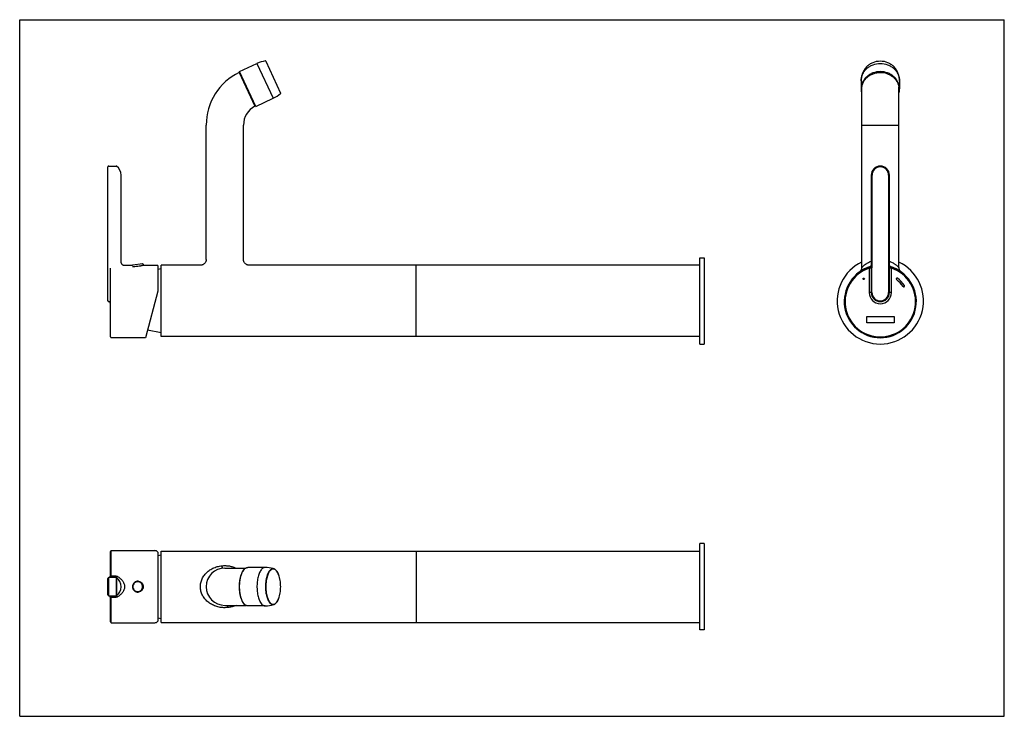
# Model space of a CAD drawing. Units: millimetres. Extents: x 0 to 594, y 0 to 420.
import ezdxf

# ---------------------------------------------------------------- set-up
doc = ezdxf.new("R2010")
doc.units = ezdxf.units.MM
doc.header["$LTSCALE"] = 32.67
doc.layers.get('0').update_dxf_attribs({"linetype": 'CONTINUOUS'})
doc.layers.add('SOLIDES', color=7, linetype='CONTINUOUS')

msp = doc.modelspace()

# ---------------------------------------------------------------- linework, layer by layer
at = {"color": 7, "linetype": 'Continuous'}
for p, q in [((0, 0), (0, 420)), ((0, 420), (594, 420)), ((594, 0), (594, 420)), ((132.66, 388.71), (143.15, 393.6)), ((143.15, 393.6), (152.94, 372.62)), ((148.48, 395.01), (157.44, 375.79)), ((132.44, 388.24), (141.95, 367.84)), ((132.57, 387.95), (132.93, 388.12)), ((142.44, 367.73), (132.66, 388.71)), ((133.13, 387.69), (132.69, 388)), ((132.69, 388), (132.69, 388)), ((507.62, 383.11), (507.62, 378.22)), ((530.77, 383.11), (530.77, 378.22)), ((507.95, 270.65), (507.95, 378.04)), ((530.45, 270.65), (530.45, 378.04)), ((141.81, 368.15), (142.17, 368.31)), ((142.44, 367.73), (152.94, 372.62)), ((112.51, 275.46), (112.51, 356.46)), ((135.01, 275.46), (135.01, 356.46)), ((53.26, 250.49), (53.26, 331.26)), ((53.76, 331.76), (58.18, 331.76)), ((61.26, 273.76), (61.26, 326.26)), ((513.7, 326.26), (513.7, 271.3)), ((524.7, 271.3), (524.7, 326.26)), ((410.36, 276.46), (412.86, 276.46)), ((410.36, 224.46), (410.36, 276.46)), ((412.86, 276.46), (412.86, 224.46)), ((54.76, 228.76), (54.76, 270.16)), ((68.02, 271.76), (63.26, 271.76)), ((83.26, 271.76), (74.04, 271.76)), ((83.26, 271.76), (83.26, 256.26)), ((85.26, 269.71), (83.26, 269.31)), ((85.26, 228.96), (85.26, 271.96)), ((109.01, 271.96), (85.26, 271.96)), ((410.36, 271.96), (138.51, 271.96)), ((239.26, 228.96), (239.26, 271.96)), ((513.17, 270.98), (513.17, 270.98)), ((83.26, 256.26), (75.86, 228.26)), ((85.26, 231.21), (77.07, 232.84)), ((75.86, 228.26), (55.26, 228.26)), ((410.36, 228.96), (85.26, 228.96)), ((410.36, 224.46), (412.86, 224.46)), ((412.86, 104.15), (410.36, 104.15)), ((410.36, 52.15), (410.36, 104.15)), ((412.86, 104.15), (412.86, 52.15)), ((54.76, 84.9), (54.76, 99.4)), ((55.26, 99.9), (81.6, 99.9)), ((83.26, 98.99), (83.26, 57.32)), ((83.26, 97.01), (85.26, 97.4)), ((85.26, 56.65), (85.26, 99.65)), ((85.26, 99.65), (410.36, 99.65)), ((239.26, 99.65), (239.26, 56.65)), ((123.76, 89.4), (136.41, 89.4)), ((148.03, 89.73), (137.55, 89.73)), ((148.02, 89.73), (148.03, 89.73)), ((53.26, 73.14), (53.26, 83.17)), ((58.18, 83.65), (53.76, 83.65)), ((132.66, 78.13), (132.66, 78.16)), ((132.66, 78.13), (132.66, 78.16)), ((53.76, 72.65), (58.18, 72.65)), ((54.76, 56.9), (54.76, 71.4)), ((123.76, 66.9), (136.41, 66.9)), ((148.03, 66.58), (137.55, 66.58)), ((148.04, 66.58), (148.02, 66.58)), ((55.26, 56.4), (81.6, 56.4)), ((83.26, 59.3), (85.26, 58.9)), ((85.26, 56.65), (410.36, 56.65)), ((412.86, 52.15), (410.36, 52.15)), ((0, 0), (594, 0))]:
    msp.add_line(p, q, dxfattribs=at)
at = {"color": 9, "linetype": 'Continuous'}
for p, q in [((507.95, 356.46), (530.45, 356.46)), ((513.7, 326.26), (514.2, 326.26)), ((514.2, 271.3), (514.2, 326.26)), ((524.2, 326.26), (524.2, 271.3)), ((524.2, 326.26), (524.7, 326.26)), ((507.95, 270.65), (508.02, 270.72)), ((512.29, 270.63), (512.45, 270.16)), ((512.45, 270.16), (512.45, 255.51)), ((513, 270.42), (514.18, 270.42)), ((513.15, 270.94), (513.15, 270.93)), ((513.69, 270.42), (513.69, 255.51)), ((514.2, 271.24), (513.7, 271.25)), ((514.18, 255.51), (514.18, 270.42)), ((524.22, 270.42), (525.4, 270.42)), ((524.22, 270.42), (524.22, 255.51)), ((524.71, 255.51), (524.71, 270.42)), ((525.95, 270.16), (526.11, 270.63)), ((525.95, 255.51), (525.95, 270.16)), ((514.18, 255.51), (512.45, 255.51)), ((525.95, 255.51), (524.22, 255.51)), ((55.26, 85.06), (55.26, 99.9)), ((53.76, 72.65), (53.76, 83.65)), ((55.01, 83.65), (55.01, 84.18)), ((58.18, 84.54), (55.18, 84.54)), ((58.18, 84.54), (58.18, 71.77)), ((58.32, 83.61), (58.32, 72.7)), ((148.76, 81.84), (148.76, 81.83)), ((148.76, 81.84), (148.76, 81.83)), ((55.01, 72.14), (55.01, 72.65)), ((55.18, 71.77), (58.18, 71.77)), ((55.26, 56.4), (55.26, 71.25)), ((149.69, 70.32), (149.7, 70.3)), ((149.69, 70.32), (149.7, 70.3)), ((149.89, 69.9), (149.9, 69.89)), ((149.89, 69.9), (149.9, 69.89))]:
    msp.add_line(p, q, dxfattribs=at)
at = {"color": 7, "linetype": 'Continuous'}
for points in [[(63.26, 271.76), (63.16, 271.76), (62.92, 271.79), (62.69, 271.84), (62.46, 271.93), (62.24, 272.04), (62.03, 272.18), (61.85, 272.34), (61.68, 272.53), (61.54, 272.73), (61.43, 272.95), (61.34, 273.18), (61.29, 273.41), (61.26, 273.65), (61.26, 273.76)], [(112.51, 275.46), (112.5, 275.28), (112.47, 274.96), (112.41, 274.65), (112.32, 274.35), (112.21, 274.05), (112.06, 273.76), (111.89, 273.48), (111.69, 273.22), (111.48, 272.98), (111.23, 272.76), (110.97, 272.57), (110.7, 272.4), (110.41, 272.25), (110.11, 272.14), (109.8, 272.05), (109.49, 272), (109.18, 271.97), (109.01, 271.96)], [(138.51, 271.96), (138.33, 271.97), (138.02, 272), (137.71, 272.05), (137.4, 272.14), (137.1, 272.25), (136.81, 272.4), (136.54, 272.57), (136.28, 272.76), (136.04, 272.98), (135.82, 273.22), (135.62, 273.48), (135.45, 273.76), (135.3, 274.05), (135.19, 274.35), (135.1, 274.65), (135.04, 274.96), (135.01, 275.28), (135.01, 275.46)], [(507.95, 270.65), (507.94, 270.39), (507.9, 270.06), (507.83, 269.73), (507.72, 269.41), (507.59, 269.09), (507.42, 268.8), (507.23, 268.52), (507.01, 268.26), (506.77, 268.02)], [(531.63, 268.02), (531.39, 268.26), (531.17, 268.52), (530.98, 268.8), (530.81, 269.09), (530.68, 269.41), (530.57, 269.73), (530.5, 270.06), (530.46, 270.39), (530.45, 270.65)]]:
    msp.add_lwpolyline(points, dxfattribs=at)
msp.add_lwpolyline([(511.01, 241.04), (527.56, 241.04), (527.56, 237.22), (511.01, 237.22)], close=True)
msp.add_circle((509.2, 263.76), 0.5, dxfattribs=at)
for centre, radius, start, end in [((150.51, 378.27), 17, 97.56108, 115.63229), ((148.3, 394.93), 0.2, 25, 97.56108), ((147.81, 356.46), 35.3, 115.80947, 180), ((517.12, 383.11), 9.49, 179.52198, 179.99997), ((520.17, 383.19), 12.54, 180, 180.73375), ((521.29, 383.11), 9.49, 0.00004, 0.47822), ((518.23, 383.19), 12.54, 359.75062, 360), ((145.92, 388.1), 17, 294.36771, 312.43892), ((157.26, 375.71), 0.2, 312.43892, 25), ((517.18, 378.22), 9.56, 180.01893, 194.83892), ((521.17, 378.04), 9.28, 0.01995, 9.4547), ((521.18, 378.22), 9.59, 345.17628, 359.95722), ((147.81, 356.46), 12.8, 117.23294, 180), ((53.76, 331.26), 0.5, 90, 180), ((58.18, 331.51), 0.25, 56.55727, 90), ((54.71, 326.26), 6.54, 0, 56.55727), ((519.2, 326.26), 5.5, 0, 180), ((519.2, 250.46), 26, 115.65948, 64.34202), ((71.22, 293.77), 22.17, 272.90719, 276.95327), ((519.2, 250.01), 21.75, 107.06631, 72.93369), ((519.2, 250.46), 21.5, 105.77117, 147.17704), ((512.45, 272), 1.25, 287.06631, 360), ((505.57, 271.3), 8.13, 359.86674, 0.00443), ((525.95, 272), 1.25, 180, 252.93369), ((519.2, 250.46), 21.5, 32.87244, 74.23196), ((529.2, 263.76), 0.5, 53.96812, 233.96812), ((519.2, 250.01), 16.5, 33.63962, 53.96812), ((519.2, 250.01), 17.5, 33.63962, 53.96812), ((533.35, 259.43), 0.5, 213.63962, 33.63962), ((53.76, 250.49), 0.5, 180, 261.78679), ((53.51, 248.76), 1.25, 0, 81.78679), ((55.26, 228.76), 0.5, 180, 270), ((55.26, 99.4), 0.5, 90, 180), ((123.76, 78.15), 11.25, 90, 270), ((148.21, 73.7), 16.03, 90, 90.64857), ((148.22, 73.73), 16, 73.1227, 90.00789), ((53.76, 83.17), 0.5, 98.21321, 180), ((53.76, 83.15), 0.5, 90, 180), ((53.51, 84.9), 1.25, 278.21321, 360), ((58.18, 83.4), 0.25, 56.55727, 90), ((54.71, 78.15), 6.54, 303.44273, 56.55727), ((148.23, 73.8), 15.93, 72.46943, 73.1135), ((148.25, 73.85), 15.88, 70.69135, 72.47006), ((53.76, 73.15), 0.5, 180, 270), ((53.76, 73.14), 0.5, 180, 261.78679), ((53.51, 71.4), 1.25, 0, 81.78679), ((58.18, 72.9), 0.25, 270, 303.44273), ((156.32, 74.93), 12.73, 201.94055, 202.80686), ((148.21, 82.61), 16.03, 269.39232, 270), ((148.22, 82.57), 16, 269.99131, 287.52014), ((148.25, 82.46), 15.88, 287.52995, 289.30865), ((55.26, 56.9), 0.5, 180, 270)]:
    msp.add_arc(centre, radius, start, end, dxfattribs=at)
at = {"color": 9, "linetype": 'Continuous'}
for centre, radius, start, end in [((519.2, 326.26), 5, 0, 180), ((519.2, 250.01), 21.25, 108.52069, 71.47931), ((517.68, 259.01), 12.32, 113.25958, 115.13066), ((506.4, 271.29), 7.3, 359.61798, 359.85827), ((507.59, 271.3), 6.6, 359.52483, 359.99329), ((520.7, 258.97), 12.36, 64.87237, 66.73738), ((519.2, 255.51), 6.75, 180.00169, 359.99828), ((519.2, 255.51), 5.51, 180, 360), ((519.2, 255.51), 5.02, 180, 360), ((55.2, 84.17), 0.198, 164.73587, 171.33863), ((53.43, 85.06), 1.82, 343.27878, 0.04157), ((152.93, 86.71), 2.05, 75.28583, 75.70337), ((53.43, 71.25), 1.82, 359.95843, 16.72122), ((164.06, 76.44), 15.4, 196.61395, 197.01829), ((159.8, 74.83), 11.07, 203.5082, 204.01787), ((159.26, 74.58), 10.47, 204.12363, 205.86584), ((158.73, 74.33), 9.89, 205.88555, 206.05717), ((158.63, 74.28), 9.77, 206.05691, 206.35432), ((159.17, 74.6), 10.18, 203.75875, 206.87504), ((158.5, 74.22), 9.63, 206.3544, 206.61698), ((158.09, 74.01), 9.17, 206.72579, 208.54677), ((158.07, 74.05), 8.94, 206.93056, 208.3242), ((157.69, 73.85), 8.52, 208.3309, 208.91059), ((157.48, 73.73), 8.28, 208.91044, 209.52223), ((152.93, 69.6), 2.05, 284.24376, 284.7176)]:
    msp.add_arc(centre, radius, start, end, dxfattribs=at)
at = {"color": 7, "linetype": 'Continuous'}
for start_param, end_param in [(-0.291466, 0), (-3.141593, -2.850127)]:
    msp.add_ellipse((81.6, 78.15), major_axis=(0, 21.75), ratio=0.264286, start_param=start_param, end_param=end_param, dxfattribs=at)
for points, knots in [([(507.62, 383.19), (507.63, 383.87), (507.79, 385.25), (508.47, 387.22), (509.56, 389.03), (511.01, 390.62), (512.77, 391.91), (515.45, 393.2), (519.2, 393.87), (522.95, 393.2), (525.63, 391.91), (527.39, 390.62), (528.84, 389.03), (529.93, 387.22), (530.61, 385.25), (530.77, 383.87), (530.77, 383.19)], [0, 0, 0, 0, 0.059504, 0.119506, 0.180384, 0.242384, 0.305578, 0.369854, 0.499946, 0.63005, 0.694338, 0.75755, 0.819564, 0.880463, 0.940481, 1, 1, 1, 1]), ([(511.22, 391.93), (511.73, 392.44), (512.87, 393.35), (515.48, 394.7), (519.2, 395.41), (522.92, 394.7), (525.53, 393.35), (526.67, 392.44), (527.18, 391.93)], [0, 0, 0, 0, 0.12253, 0.247308, 0.5, 0.752693, 0.87747, 1, 1, 1, 1]), ([(137.53, 378.2), (137.23, 378.82), (136.63, 380.06), (135.76, 381.86), (135.06, 383.29), (134.55, 384.35), (134.2, 385.05), (133.89, 385.68), (133.61, 386.25), (133.36, 386.75), (133.15, 387.17), (132.99, 387.47), (132.89, 387.67), (132.83, 387.78), (132.78, 387.87), (132.74, 387.93), (132.71, 387.97), (132.7, 388), (132.69, 388)], [0, 0, 0, 0, 0.190161, 0.376856, 0.549417, 0.627117, 0.698451, 0.763407, 0.821746, 0.873079, 0.916578, 0.951309, 0.965238, 0.976843, 0.986099, 0.993015, 0.997629, 1, 1, 1, 1]), ([(511.22, 391.93), (510.65, 391.36), (509.62, 390.1), (508.48, 387.95), (507.78, 385.61), (507.62, 384), (507.62, 383.19)], [0, 0, 0, 0, 0.250367, 0.500378, 0.750228, 1, 1, 1, 1]), ([(530.77, 378.22), (530.77, 378.9), (530.62, 380.28), (529.96, 382.27), (528.87, 384.1), (527.42, 385.7), (525.65, 387), (522.97, 388.3), (519.2, 388.98), (515.43, 388.3), (512.74, 387), (510.98, 385.7), (509.52, 384.1), (508.44, 382.27), (507.77, 380.28), (507.62, 378.9), (507.62, 378.22)], [0, 0, 0, 0, 0.059512, 0.119517, 0.180387, 0.242388, 0.305585, 0.369871, 0.499997, 0.630122, 0.694408, 0.757606, 0.819608, 0.88048, 0.940488, 1, 1, 1, 1]), ([(507.95, 378.04), (507.95, 378.71), (508.1, 380.05), (508.74, 381.98), (509.8, 383.76), (511.21, 385.31), (512.92, 386.58), (514.88, 387.53), (517, 388.11), (518.46, 388.24), (519.2, 388.24)], [0, 0, 0, 0, 0.11891, 0.238778, 0.360399, 0.484272, 0.610537, 0.738974, 0.869043, 1, 1, 1, 1]), ([(519.2, 388.24), (520.52, 388.24), (523.15, 387.82), (526.08, 386.27), (527.96, 384.52), (529.09, 383.01), (529.9, 381.35), (530.22, 380.16), (530.32, 379.56)], [0, 0, 0, 0, 0.259479, 0.513616, 0.638095, 0.760438, 0.880903, 1, 1, 1, 1]), ([(530.78, 383.19), (530.78, 384), (530.62, 385.61), (529.92, 387.95), (528.78, 390.1), (527.75, 391.36), (527.18, 391.93)], [0, 0, 0, 0, 0.249765, 0.499611, 0.74963, 1, 1, 1, 1]), ([(513.13, 270.87), (513.13, 270.87), (513.14, 270.9), (513.14, 270.92), (513.15, 270.93)], [0, 0, 0, 0, 0.283192, 1, 1, 1, 1]), ([(513.15, 270.93), (513.15, 270.94), (513.15, 270.95), (513.16, 270.97), (513.16, 270.97), (513.18, 270.98), (513.17, 270.98)], [0, 0, 0, 0, 0.349038, 0.628633, 0.840716, 1, 1, 1, 1]), ([(132.66, 78.16), (132.66, 78.91), (132.72, 80.39), (132.99, 82.54), (133.43, 84.53), (134.03, 86.28), (134.75, 87.73), (135.48, 88.69), (136.11, 89.23), (136.58, 89.52), (137.06, 89.69), (137.39, 89.73), (137.55, 89.73)], [0, 0, 0, 0, 0.167918, 0.330562, 0.482984, 0.620913, 0.74121, 0.842521, 0.88652, 0.926753, 0.964164, 1, 1, 1, 1]), ([(148.02, 89.73), (147.78, 89.73), (147.27, 89.63), (146.57, 89.23), (145.9, 88.61), (145.29, 87.77), (144.73, 86.73), (144.25, 85.52), (143.84, 84.15), (143.4, 82.12), (143.12, 79.41), (143.16, 76.13), (143.53, 73.46), (144.02, 71.5), (144.33, 70.59), (144.5, 70.17)], [0, 0, 0, 0, 0.033404, 0.06988, 0.111527, 0.159413, 0.21382, 0.27448, 0.340745, 0.411702, 0.563043, 0.718492, 0.867368, 0.936257, 1, 1, 1, 1]), ([(54.76, 84.23), (54.77, 84.22), (54.8, 84.21), (54.83, 84.21), (54.86, 84.2)], [0, 0, 0, 0, 0.231755, 1, 1, 1, 1]), ([(54.86, 84.2), (54.88, 84.2), (54.92, 84.2), (54.95, 84.19), (55.02, 84.18), (55.01, 84.18)], [0, 0, 0, 0, 0.483026, 0.739146, 1, 1, 1, 1]), ([(135.59, 88.74), (135.34, 88.54), (134.87, 88.02), (134.26, 87.07), (133.73, 85.92), (133.27, 84.6), (132.9, 83.12), (132.54, 80.97), (132.44, 79.29), (132.44, 78.16)], [0, 0, 0, 0, 0.08559, 0.184414, 0.296532, 0.420941, 0.555909, 0.699198, 1, 1, 1, 1]), ([(132.57, 78.15), (132.57, 78.84), (132.63, 80.2), (132.87, 82.17), (133.26, 83.99), (133.63, 85.14), (133.84, 85.67)], [0, 0, 0, 0, 0.269041, 0.530175, 0.775998, 1, 1, 1, 1]), ([(153.5, 67.48), (153.8, 67.58), (154.4, 67.94), (155.16, 68.76), (155.83, 69.85), (156.4, 71.19), (156.86, 72.73), (157.2, 74.45), (157.41, 76.27), (157.48, 78.15), (157.41, 80.04), (157.2, 81.86), (156.86, 83.58), (156.4, 85.12), (155.83, 86.46), (155.16, 87.55), (154.4, 88.37), (153.8, 88.73), (153.5, 88.83)], [0, 0, 0, 0, 0.039951, 0.085977, 0.139454, 0.200611, 0.268728, 0.342497, 0.420229, 0.500002, 0.579774, 0.657506, 0.731274, 0.799391, 0.860547, 0.914024, 0.960049, 1, 1, 1, 1]), ([(132.44, 78.16), (132.44, 77.02), (132.54, 75.35), (132.9, 73.19), (133.27, 71.72), (133.72, 70.39), (134.26, 69.24), (134.86, 68.3), (135.33, 67.78), (135.58, 67.57)], [0, 0, 0, 0, 0.30068, 0.44393, 0.578881, 0.703299, 0.815454, 0.914337, 1, 1, 1, 1]), ([(133.73, 70.92), (133.54, 71.44), (133.2, 72.55), (132.71, 74.96), (132.57, 76.86), (132.57, 78.15)], [0, 0, 0, 0, 0.226418, 0.472758, 1, 1, 1, 1]), ([(137.55, 66.58), (137.39, 66.58), (137.06, 66.62), (136.58, 66.79), (136.11, 67.07), (135.48, 67.62), (134.75, 68.57), (134.03, 70.02), (133.44, 71.76), (133, 73.75), (132.72, 75.9), (132.66, 77.38), (132.66, 78.13)], [0, 0, 0, 0, 0.035853, 0.073277, 0.113517, 0.157517, 0.258809, 0.379072, 0.516966, 0.669369, 0.832025, 1, 1, 1, 1]), ([(144.58, 69.99), (144.79, 69.49), (145.23, 68.6), (145.95, 67.64), (146.58, 67.09), (147.05, 66.8), (147.53, 66.62), (147.86, 66.58), (148.02, 66.58)], [0, 0, 0, 0, 0.317115, 0.584514, 0.700721, 0.806909, 0.905552, 1, 1, 1, 1])]:
    msp.add_open_spline(points, degree=3, knots=knots, dxfattribs=at)
msp.add_open_spline([(138.29, 376.63), (138.04, 377.15), (137.78, 377.68), (137.53, 378.2)], degree=3, dxfattribs=at)
at = {"color": 9, "linetype": 'Continuous'}
for points, knots in [([(511.03, 273.05), (511.23, 273.17), (512.08, 273.68), (512.99, 274.12), (513.7, 274.4)], [0, 0, 0, 0, 0.234782, 1, 1, 1, 1]), ([(524.7, 274.4), (524.95, 274.3), (525.87, 273.91), (526.75, 273.44), (527.37, 273.05)], [0, 0, 0, 0, 0.264203, 1, 1, 1, 1]), ([(508.02, 270.72), (508.02, 270.44), (507.97, 269.89), (507.68, 269.11), (507.22, 268.41), (506.81, 268.04), (506.6, 267.88)], [0, 0, 0, 0, 0.247174, 0.500892, 0.754124, 1, 1, 1, 1]), ([(508.02, 270.72), (508.14, 270.83), (509.07, 271.69), (510.09, 272.47), (511.03, 273.05)], [0, 0, 0, 0, 0.128916, 1, 1, 1, 1]), ([(512.82, 270.8), (512.8, 270.8), (512.78, 270.76), (512.77, 270.71), (512.76, 270.62), (512.78, 270.49), (512.8, 270.38), (512.82, 270.33)], [0, 0, 0, 0, 0.117706, 0.21442, 0.339049, 0.654097, 1, 1, 1, 1]), ([(513, 270.42), (512.98, 270.41), (512.92, 270.38), (512.86, 270.35), (512.82, 270.33)], [0, 0, 0, 0, 0.246692, 1, 1, 1, 1]), ([(513, 270.87), (512.94, 270.85), (512.92, 270.72), (512.95, 270.57), (512.98, 270.47), (513, 270.42)], [0, 0, 0, 0, 0.363023, 0.65551, 1, 1, 1, 1]), ([(513, 270.42), (513.01, 270.5), (513.06, 270.65), (513.11, 270.8), (513.13, 270.87)], [0, 0, 0, 0, 0.533135, 1, 1, 1, 1]), ([(513.13, 270.95), (513.12, 270.95), (513.12, 270.92), (513.12, 270.9), (513.12, 270.89)], [0, 0, 0, 0, 0.363651, 1, 1, 1, 1]), ([(513.15, 270.96), (513.15, 270.96), (513.15, 270.96), (513.15, 270.95), (513.15, 270.94)], [0, 0, 0, 0, 0.164972, 1, 1, 1, 1]), ([(513.69, 270.42), (513.69, 270.57), (513.69, 270.84), (513.7, 271.11), (513.7, 271.25)], [0, 0, 0, 0, 0.516185, 1, 1, 1, 1]), ([(513.7, 271.3), (513.7, 271.3), (513.7, 271.29), (513.71, 271.3), (513.72, 271.3), (513.74, 271.3), (513.76, 271.3), (513.8, 271.3), (513.85, 271.3), (513.92, 271.3), (514.01, 271.3), (514.1, 271.3), (514.17, 271.3), (514.2, 271.3)], [0, 0, 0, 0, 0.004837, 0.019242, 0.043066, 0.076136, 0.118103, 0.168539, 0.29293, 0.44442, 0.617274, 0.805075, 1, 1, 1, 1]), ([(514.18, 270.42), (514.18, 270.49), (514.19, 270.66), (514.19, 270.94), (514.19, 271.14), (514.2, 271.24)], [0, 0, 0, 0, 0.250016, 0.625014, 1, 1, 1, 1]), ([(524.7, 271.3), (524.7, 271.29), (524.69, 271.3), (524.69, 271.29), (524.68, 271.3), (524.66, 271.3), (524.64, 271.3), (524.6, 271.3), (524.55, 271.3), (524.47, 271.3), (524.39, 271.3), (524.3, 271.3), (524.23, 271.3), (524.2, 271.3)], [0, 0, 0, 0, 0.004841, 0.019247, 0.043072, 0.076142, 0.118109, 0.168545, 0.292934, 0.444421, 0.617272, 0.805075, 1, 1, 1, 1]), ([(524.7, 271.3), (524.7, 271.15), (524.71, 270.86), (524.71, 270.57), (524.71, 270.42)], [0, 0, 0, 0, 0.498539, 1, 1, 1, 1]), ([(525.22, 270.98), (525.23, 270.98), (525.24, 270.97), (525.25, 270.94), (525.26, 270.91), (525.26, 270.89), (525.26, 270.88)], [0, 0, 0, 0, 0.277975, 0.453587, 0.70064, 1, 1, 1, 1]), ([(525.26, 270.88), (525.27, 270.89), (525.28, 270.92), (525.27, 270.95), (525.26, 270.95)], [0, 0, 0, 0, 0.659234, 1, 1, 1, 1]), ([(525.26, 270.88), (525.28, 270.84), (525.3, 270.77), (525.34, 270.66), (525.37, 270.55), (525.39, 270.47), (525.4, 270.42)], [0, 0, 0, 0, 0.218161, 0.467645, 0.731921, 1, 1, 1, 1]), ([(525.4, 270.87), (525.45, 270.85), (525.47, 270.75), (525.46, 270.65), (525.45, 270.55), (525.42, 270.47), (525.4, 270.42)], [0, 0, 0, 0, 0.363538, 0.501617, 0.656037, 1, 1, 1, 1]), ([(525.58, 270.33), (525.57, 270.33), (525.5, 270.36), (525.45, 270.4), (525.4, 270.42)], [0, 0, 0, 0, 0.253594, 1, 1, 1, 1]), ([(525.58, 270.8), (525.6, 270.8), (525.62, 270.76), (525.63, 270.71), (525.64, 270.62), (525.62, 270.49), (525.6, 270.38), (525.58, 270.33)], [0, 0, 0, 0, 0.117706, 0.21442, 0.339049, 0.654097, 1, 1, 1, 1]), ([(527.37, 273.05), (527.6, 272.91), (528.03, 272.62), (528.64, 272.19), (529.09, 271.84), (529.41, 271.58), (529.62, 271.4), (529.81, 271.24), (529.97, 271.09), (530.11, 270.96), (530.22, 270.87), (530.29, 270.8), (530.33, 270.76), (530.36, 270.73), (530.39, 270.7), (530.42, 270.68), (530.43, 270.66), (530.44, 270.65), (530.45, 270.65), (530.45, 270.65), (530.45, 270.65), (530.45, 270.65)], [0, 0, 0, 0, 0.207651, 0.397812, 0.568755, 0.645712, 0.71622, 0.779781, 0.836174, 0.885164, 0.926101, 0.943308, 0.958267, 0.970962, 0.98138, 0.989506, 0.995327, 0.997368, 0.998829, 0.999707, 1, 1, 1, 1]), ([(125.45, 65.55), (124.47, 65.46), (122.49, 65.43), (119.6, 65.9), (116.92, 66.83), (114.52, 68.17), (112.8, 69.6), (111.63, 70.89), (110.87, 71.94), (110.23, 73.05), (109.71, 74.22), (109.32, 75.43), (109, 77.1), (108.96, 79.25), (109.42, 81.35), (110.07, 82.94), (110.89, 84.45), (112.21, 86.18), (113.87, 87.63), (115.36, 88.61), (116.99, 89.48), (119.22, 90.31), (121.11, 90.66), (122.08, 90.76)], [0, 0, 0, 0, 0.068774, 0.136786, 0.202389, 0.265582, 0.326916, 0.356892, 0.386648, 0.416521, 0.446177, 0.475576, 0.505076, 0.564293, 0.62358, 0.65325, 0.682993, 0.742998, 0.804158, 0.835271, 0.866864, 0.932332, 1, 1, 1, 1]), ([(122.08, 90.76), (122.81, 90.83), (124.29, 90.88), (126.47, 90.67), (128.58, 90.19), (129.92, 89.69), (130.56, 89.41)], [0, 0, 0, 0, 0.254384, 0.508015, 0.7572, 1, 1, 1, 1]), ([(122.48, 89.33), (122.47, 89.33), (122.44, 89.35), (122.42, 89.38), (122.39, 89.44), (122.35, 89.55), (122.28, 89.8), (122.18, 90.21), (122.12, 90.56), (122.08, 90.76)], [0, 0, 0, 0, 0.027058, 0.049805, 0.080005, 0.164037, 0.27936, 0.595895, 1, 1, 1, 1]), ([(53.68, 83.67), (53.68, 83.67), (53.73, 83.66), (53.73, 83.66), (53.75, 83.65)], [0, 0, 0, 0, 0.079553, 1, 1, 1, 1]), ([(54.63, 84.36), (54.63, 84.35), (54.62, 84.32), (54.65, 84.28), (54.7, 84.25), (54.74, 84.23), (54.76, 84.23)], [0, 0, 0, 0, 0.150641, 0.34863, 0.624061, 1, 1, 1, 1]), ([(55.08, 84.36), (55.03, 84.38), (54.95, 84.4), (54.86, 84.42), (54.76, 84.43), (54.65, 84.41), (54.63, 84.36)], [0, 0, 0, 0, 0.344295, 0.498818, 0.636955, 1, 1, 1, 1]), ([(55.18, 84.54), (55.12, 84.55), (55.02, 84.58), (54.89, 84.59), (54.8, 84.59), (54.74, 84.58), (54.71, 84.56), (54.7, 84.54)], [0, 0, 0, 0, 0.345903, 0.660951, 0.78558, 0.882294, 1, 1, 1, 1]), ([(55.26, 85.06), (55.19, 85.06), (55.07, 85.06), (54.93, 85.03), (54.84, 84.99), (54.79, 84.96), (54.76, 84.93), (54.76, 84.9)], [0, 0, 0, 0, 0.335321, 0.650221, 0.776775, 0.875985, 1, 1, 1, 1]), ([(55.01, 84.23), (54.99, 84.23), (54.91, 84.24), (54.82, 84.24), (54.76, 84.23)], [0, 0, 0, 0, 0.261273, 1, 1, 1, 1]), ([(55.01, 84.2), (54.97, 84.21), (54.92, 84.21), (54.87, 84.2), (54.86, 84.2)], [0, 0, 0, 0, 0.755279, 1, 1, 1, 1]), ([(55.01, 84.23), (55.02, 84.24), (55.03, 84.28), (55.06, 84.33), (55.08, 84.36)], [0, 0, 0, 0, 0.241329, 1, 1, 1, 1]), ([(55.18, 84.54), (55.17, 84.52), (55.14, 84.46), (55.11, 84.4), (55.08, 84.36)], [0, 0, 0, 0, 0.246067, 1, 1, 1, 1]), ([(58.18, 84.54), (58.33, 84.54), (58.62, 84.5), (58.89, 84.38), (59.01, 84.3)], [0, 0, 0, 0, 0.501598, 1, 1, 1, 1]), ([(58.32, 83.61), (58.33, 83.61), (58.36, 83.61), (58.42, 83.64), (58.49, 83.69), (58.58, 83.77), (58.68, 83.88), (58.83, 84.06), (58.94, 84.2), (59.01, 84.3)], [0, 0, 0, 0, 0.035415, 0.094275, 0.184635, 0.30634, 0.45621, 0.627231, 1, 1, 1, 1]), ([(59.01, 84.3), (59.27, 84.14), (59.78, 83.8), (60.51, 83.23), (61.22, 82.59), (61.86, 81.87), (62.43, 81.05), (62.88, 80.15), (63.18, 79.17), (63.26, 78.49), (63.26, 78.15)], [0, 0, 0, 0, 0.11693, 0.23568, 0.35806, 0.482445, 0.6095, 0.739446, 0.869373, 1, 1, 1, 1]), ([(149.24, 84.79), (149.16, 84.57), (148.87, 83.61), (148.66, 82.62), (148.55, 81.86)], [0, 0, 0, 0, 0.23693, 1, 1, 1, 1]), ([(152.96, 88.76), (152.73, 88.76), (152.24, 88.67), (151.57, 88.28), (150.93, 87.66), (150.35, 86.83), (149.83, 85.81), (149.38, 84.62), (149.02, 83.27), (148.83, 82.33), (148.76, 81.84)], [0, 0, 0, 0, 0.079876, 0.167485, 0.268226, 0.384716, 0.517488, 0.66565, 0.827331, 1, 1, 1, 1]), ([(152.83, 88.95), (152.66, 88.95), (152.3, 88.9), (151.78, 88.68), (151.28, 88.33), (150.8, 87.85), (150.35, 87.24), (149.77, 86.24), (149.43, 85.39), (149.24, 84.79)], [0, 0, 0, 0, 0.089615, 0.184269, 0.28804, 0.403649, 0.532555, 0.67523, 1, 1, 1, 1]), ([(153.5, 88.83), (153.45, 88.85), (153.23, 88.92), (153, 88.95), (152.83, 88.95)], [0, 0, 0, 0, 0.255686, 1, 1, 1, 1]), ([(153.44, 88.7), (153.4, 88.71), (153.24, 88.74), (153.08, 88.76), (152.96, 88.76)], [0, 0, 0, 0, 0.253125, 1, 1, 1, 1]), ([(153.45, 67.62), (153.74, 67.69), (154.16, 67.91), (154.66, 68.33), (155.18, 68.89), (155.76, 69.81), (156.35, 71.13), (156.82, 72.67), (157.18, 74.4), (157.39, 76.25), (157.47, 78.15), (157.39, 80.06), (157.18, 81.91), (156.82, 83.64), (156.35, 85.18), (155.76, 86.5), (155.18, 87.42), (154.66, 87.98), (154.16, 88.4), (153.74, 88.62), (153.45, 88.69)], [0, 0, 0, 0, 0.03758, 0.058799, 0.081978, 0.134636, 0.195755, 0.264491, 0.339386, 0.418589, 0.500002, 0.581415, 0.660617, 0.735512, 0.804247, 0.865366, 0.918023, 0.941202, 0.96242, 1, 1, 1, 1]), ([(63.26, 78.15), (63.26, 77.81), (63.18, 77.13), (62.88, 76.16), (62.43, 75.26), (61.86, 74.44), (61.21, 73.72), (60.51, 73.08), (59.78, 72.51), (59.27, 72.17), (59.01, 72.01)], [0, 0, 0, 0, 0.131104, 0.260909, 0.390562, 0.517825, 0.642145, 0.764418, 0.883129, 1, 1, 1, 1]), ([(148.55, 81.86), (148.39, 80.86), (148.22, 78.82), (148.32, 75.8), (148.7, 73.37), (149.19, 71.6), (149.49, 70.79), (149.65, 70.41)], [0, 0, 0, 0, 0.261376, 0.526677, 0.778119, 0.893619, 1, 1, 1, 1]), ([(148.76, 81.83), (148.63, 81), (148.46, 79.32), (148.47, 76.79), (148.73, 74.35), (149.08, 72.78), (149.3, 72.04)], [0, 0, 0, 0, 0.253671, 0.513052, 0.765753, 1, 1, 1, 1]), ([(53.76, 72.65), (53.74, 72.65), (53.71, 72.65), (53.7, 72.64), (53.68, 72.64), (53.68, 72.64)], [0, 0, 0, 0, 0.71441, 0.92782, 1, 1, 1, 1]), ([(54.77, 72.09), (54.73, 72.07), (54.66, 72.05), (54.62, 71.97), (54.63, 71.95)], [0, 0, 0, 0, 0.663743, 1, 1, 1, 1]), ([(55.08, 71.95), (55.03, 71.93), (54.95, 71.91), (54.86, 71.89), (54.76, 71.88), (54.65, 71.9), (54.63, 71.95)], [0, 0, 0, 0, 0.344018, 0.49842, 0.636469, 1, 1, 1, 1]), ([(55.18, 71.77), (55.12, 71.76), (55.02, 71.73), (54.89, 71.72), (54.8, 71.72), (54.74, 71.73), (54.71, 71.75), (54.7, 71.77)], [0, 0, 0, 0, 0.345903, 0.66095, 0.78558, 0.882294, 1, 1, 1, 1]), ([(54.76, 71.4), (54.76, 71.38), (54.79, 71.34), (54.84, 71.31), (54.93, 71.28), (55.07, 71.25), (55.19, 71.25), (55.26, 71.25)], [0, 0, 0, 0, 0.124015, 0.223225, 0.349779, 0.664679, 1, 1, 1, 1]), ([(55, 72.14), (55, 72.13), (54.98, 72.12), (54.95, 72.11), (54.92, 72.1), (54.88, 72.1), (54.83, 72.09), (54.79, 72.09), (54.77, 72.09)], [0, 0, 0, 0, 0.121721, 0.255025, 0.387897, 0.519313, 0.767896, 1, 1, 1, 1]), ([(54.77, 72.09), (54.79, 72.09), (54.87, 72.08), (54.95, 72.08), (55.01, 72.09)], [0, 0, 0, 0, 0.235306, 1, 1, 1, 1]), ([(55.08, 71.95), (55.07, 71.96), (55.04, 72.01), (55.02, 72.05), (55.01, 72.09)], [0, 0, 0, 0, 0.258939, 1, 1, 1, 1]), ([(55.08, 71.95), (55.09, 71.94), (55.13, 71.88), (55.16, 71.82), (55.18, 71.77)], [0, 0, 0, 0, 0.254431, 1, 1, 1, 1]), ([(59.01, 72.01), (58.89, 71.93), (58.62, 71.81), (58.33, 71.77), (58.18, 71.77)], [0, 0, 0, 0, 0.498379, 1, 1, 1, 1]), ([(59.01, 72.01), (58.94, 72.11), (58.83, 72.25), (58.68, 72.43), (58.58, 72.54), (58.49, 72.62), (58.42, 72.67), (58.36, 72.7), (58.33, 72.7), (58.32, 72.7)], [0, 0, 0, 0, 0.372769, 0.54379, 0.69366, 0.815365, 0.905725, 0.964585, 1, 1, 1, 1]), ([(149.33, 71.93), (149.37, 71.81), (149.52, 71.32), (149.71, 70.85), (149.86, 70.5)], [0, 0, 0, 0, 0.260493, 1, 1, 1, 1]), ([(125.12, 66.91), (125.15, 66.85), (125.2, 66.69), (125.28, 66.39), (125.37, 66), (125.42, 65.71), (125.45, 65.55)], [0, 0, 0, 0, 0.144329, 0.367337, 0.658391, 1, 1, 1, 1]), ([(130.55, 66.9), (129.76, 66.54), (128.09, 65.96), (126.34, 65.64), (125.45, 65.55)], [0, 0, 0, 0, 0.491507, 1, 1, 1, 1]), ([(150.03, 69.63), (150.22, 69.29), (150.6, 68.68), (151.29, 67.94), (151.93, 67.54), (152.45, 67.39), (152.71, 67.36), (152.83, 67.36)], [0, 0, 0, 0, 0.307446, 0.570775, 0.796324, 0.899697, 1, 1, 1, 1]), ([(150.28, 69.66), (150.46, 69.34), (150.83, 68.77), (151.49, 68.09), (152.2, 67.65), (152.72, 67.55), (152.96, 67.55)], [0, 0, 0, 0, 0.305974, 0.56892, 0.795367, 1, 1, 1, 1]), ([(152.83, 67.36), (152.89, 67.36), (153.11, 67.37), (153.34, 67.42), (153.5, 67.48)], [0, 0, 0, 0, 0.246607, 1, 1, 1, 1]), ([(152.96, 67.55), (153, 67.55), (153.16, 67.56), (153.32, 67.58), (153.44, 67.61)], [0, 0, 0, 0, 0.248149, 1, 1, 1, 1])]:
    msp.add_open_spline(points, degree=3, knots=knots, dxfattribs=at)
for points in [[(513.12, 270.89), (513.12, 270.88), (513.13, 270.87), (513.13, 270.87)], [(524.2, 271.3), (524.2, 271.01), (524.22, 270.71), (524.22, 270.42)], [(55.01, 84.18), (55.01, 84.19), (55.01, 84.2), (55.01, 84.2)], [(55.01, 72.09), (55.01, 72.1), (55.01, 72.12), (55.01, 72.14)]]:
    msp.add_open_spline(points, degree=3, dxfattribs=at)
at = {"layer": 'SOLIDES', "color": 7, "linetype": 'Continuous'}
for p, q in [((74.11, 272.81), (68.26, 271.98)), ((73.85, 271.76), (73.85, 271.97)), ((74.04, 271.76), (74.04, 272.02)), ((74.45, 272.55), (74.5, 272.15)), ((71.26, 81.4), (71.32, 81.4)), ((71.26, 74.9), (71.32, 74.9))]:
    msp.add_line(p, q, dxfattribs=at)
at = {"layer": 'SOLIDES', "color": 9, "linetype": 'Continuous'}
for p, q in [((68.26, 78.15), (68.01, 78.15)), ((74.45, 78.16), (74.11, 78.16))]:
    msp.add_line(p, q, dxfattribs=at)
at = {"layer": 'SOLIDES', "color": 7, "linetype": 'Continuous'}
for points in [[(70.99, 81.39), (70.88, 81.38), (70.29, 81.26), (69.73, 81.02), (69.22, 80.69), (68.79, 80.26), (68.43, 79.76), (68.18, 79.21), (68.04, 78.62), (68.01, 78.15)], [(68.01, 78.15), (68.04, 77.69), (68.18, 77.1), (68.43, 76.55), (68.78, 76.05), (69.22, 75.63), (69.73, 75.29), (70.28, 75.05), (70.88, 74.93), (71, 74.92)]]:
    msp.add_lwpolyline(points, dxfattribs=at)
for centre, radius, start, end in [((68.31, 271.69), 0.3, 98.0552, 165.58405), ((68.14, 293.46), 22.24, 284.69812, 285.19288), ((68.08, 293.71), 22.49, 285.19409, 286.59928), ((74.15, 272.51), 0.3, 7.99999, 97.99993), ((71.25, 78.21), 3.19, 89.98469, 94.77068), ((71.25, 78.1), 3.19, 265.38158, 270.01712)]:
    msp.add_arc(centre, radius, start, end, dxfattribs=at)
at = {"layer": 'SOLIDES', "color": 9, "linetype": 'Continuous'}
for centre, radius, start, end in [((71.25, 78.19), 3.21, 88.87836, 89.93261), ((71.26, 78.22), 3.19, 85.86976, 88.88025), ((71.25, 78.12), 3.21, 270.06785, 271.12327), ((71.26, 78.1), 3.19, 271.1226, 273.0417)]:
    msp.add_arc(centre, radius, start, end, dxfattribs=at)
at = {"layer": 'SOLIDES', "color": 7, "linetype": 'Continuous'}
for points, knots in [([(68.06, 271.25), (68.26, 271.25), (68.99, 271.25), (70.36, 271.32), (72.08, 271.55), (73.25, 271.81), (73.79, 271.95)], [0, 0, 0, 0, 0.103659, 0.374828, 0.714671, 1, 1, 1, 1]), ([(74.5, 78.15), (74.5, 78.58), (74.34, 79.43), (73.64, 80.51), (72.58, 81.24), (71.74, 81.4), (71.32, 81.4)], [0, 0, 0, 0, 0.2523, 0.502347, 0.750771, 1, 1, 1, 1]), ([(71.32, 74.9), (71.74, 74.9), (72.58, 75.07), (73.64, 75.8), (74.34, 76.88), (74.5, 77.73), (74.5, 78.15)], [0, 0, 0, 0, 0.249229, 0.497653, 0.7477, 1, 1, 1, 1])]:
    msp.add_open_spline(points, degree=3, knots=knots, dxfattribs=at)
at = {"layer": 'SOLIDES', "color": 9, "linetype": 'Continuous'}
for points, knots in [([(74.11, 78.16), (74.11, 78.55), (73.96, 79.33), (73.32, 80.32), (72.35, 80.99), (71.2, 81.22), (70.05, 80.98), (69.07, 80.32), (68.42, 79.32), (68.26, 78.54), (68.26, 78.15)], [0, 0, 0, 0, 0.126417, 0.251376, 0.374896, 0.498141, 0.622229, 0.747396, 0.873416, 1, 1, 1, 1]), ([(68.26, 78.15), (68.27, 77.76), (68.42, 76.98), (69.08, 75.98), (70.06, 75.32), (71.21, 75.09), (72.36, 75.32), (73.33, 75.99), (73.96, 76.99), (74.11, 77.77), (74.11, 78.16)], [0, 0, 0, 0, 0.126598, 0.252622, 0.377761, 0.501824, 0.625086, 0.748646, 0.873588, 1, 1, 1, 1]), ([(74.45, 78.15), (74.45, 77.75), (74.29, 76.92), (73.63, 75.87), (72.63, 75.13), (71.83, 74.93), (71.42, 74.91)], [0, 0, 0, 0, 0.252094, 0.502297, 0.750991, 1, 1, 1, 1]), ([(71.48, 81.4), (71.88, 81.37), (72.67, 81.16), (73.65, 80.42), (74.3, 79.37), (74.45, 78.56), (74.45, 78.15)], [0, 0, 0, 0, 0.248956, 0.497603, 0.747875, 1, 1, 1, 1])]:
    msp.add_open_spline(points, degree=3, knots=knots, dxfattribs=at)

doc.saveas('drawing.dxf')
